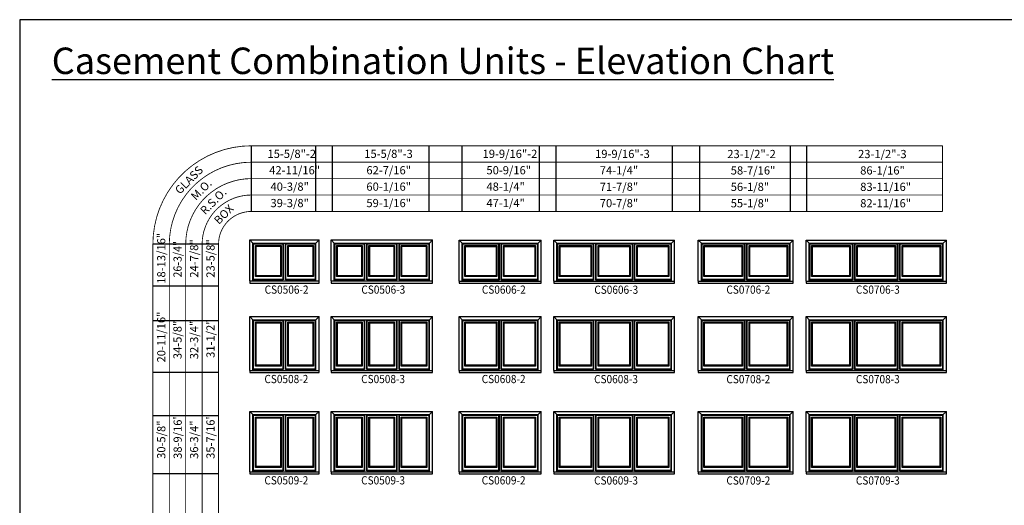
# Model space of a CAD drawing. Units: millimetres. Extents: x 43336 to 44536, y 41436 to 42686.
# Drawn here: x 43336 to 43936, y 42390 to 42686 of the extents above; entities that cross this region are included whole.
import ezdxf

# ---------------------------------------------------------------- set-up
doc = ezdxf.new("R2010")
doc.units = ezdxf.units.MM
for name, color, linetype in [('Brickmould', 7, 'Continuous'), ('Daylight Opening', 7, 'Continuous'), ('Glass', 7, 'Continuous'), ('Inside Of Frame', 7, 'Continuous')]:
    doc.layers.add(name, color=color, linetype=linetype)
doc.styles.add('ARIAL', font='an______.ttf')
doc.styles.get("Standard").update_dxf_attribs({"font": 'arial.ttf'})

msp = doc.modelspace()

# ---------------------------------------------------------------- linework, layer by layer
for p, q in [((43477.04, 42569.24), (43477.04, 42609.24)), ((43516.42, 42569.24), (43516.42, 42609.24)), ((43526.42, 42569.24), (43526.42, 42609.24)), ((43585.48, 42569.24), (43585.48, 42609.24)), ((43605.48, 42569.24), (43605.48, 42609.24)), ((43652.73, 42569.24), (43652.73, 42609.24)), ((43662.73, 42569.18), (43662.73, 42609.18)), ((43733.61, 42569.24), (43733.61, 42609.24)), ((43750.41, 42569.18), (43750.41, 42609.18)), ((43805.53, 42569.12), (43805.53, 42609.12)), ((43815.53, 42569.12), (43815.53, 42609.12)), ((43457.04, 42549.24), (43417.04, 42549.24)), ((43457.04, 42523.74), (43417.04, 42523.74)), ((43457.04, 42502.54), (43417.04, 42502.54)), ((43457.04, 42471.04), (43417.04, 42471.04)), ((43457.04, 42444.75), (43417.04, 42444.75)), ((43457.04, 42409.31), (43417.04, 42409.31))]:
    msp.add_line(p, q)
msp.add_lwpolyline([(43335.88, 41436.07), (44535.88, 41436.07), (44535.88, 42686.07), (43335.88, 42686.07)], close=True)
msp.add_lwpolyline([(43457.11, 42122.33, 0, 0, 0), (43417.04, 42122.33, 0.5, 0.5, 0), (43417.04, 42549.24, 0.5, 0.5, -0.414214), (43477.04, 42609.24, 0.5, 0.5, 0), (43898.22, 42609.24, 0.5, 0.5, 0)], format="xyseb")
at = {"const_width": 0.5}
msp.add_lwpolyline([(43898.22, 42569.24), (43898.22, 42609.24)], dxfattribs=at)
for points in [[(43427.04, 42122.33), (43427.04, 42549.24, -0.414214), (43477.04, 42599.24), (43898.22, 42599.24)], [(43437.04, 42122.33), (43437.04, 42549.24, -0.414214), (43477.04, 42589.24), (43898.22, 42589.24)], [(43447.04, 42122.33), (43447.04, 42549.24, -0.414214), (43477.04, 42579.24), (43898.22, 42579.24)], [(43457.04, 42122.33), (43457.04, 42549.24, -0.414214), (43477.04, 42569.24), (43898.22, 42569.24)]]:
    msp.add_lwpolyline(points, format="xyb", dxfattribs=at)
at = {"layer": 'Brickmould', "color": 0}
for p, q in [((43476.12, 42551.86), (43518.28, 42551.86)), ((43478, 42549.99), (43476.12, 42551.86)), ((43476.12, 42526.9), (43476.12, 42551.86)), ((43478, 42549.99), (43516.4, 42549.99)), ((43478, 42526.9), (43478, 42549.99)), ((43516.4, 42549.99), (43518.28, 42551.86)), ((43516.4, 42526.9), (43516.4, 42549.99)), ((43518.28, 42526.9), (43518.28, 42551.86)), ((43525.61, 42551.86), (43587.51, 42551.86)), ((43527.48, 42549.99), (43525.61, 42551.86)), ((43525.61, 42526.9), (43525.61, 42551.86)), ((43527.48, 42549.99), (43585.64, 42549.99)), ((43527.48, 42526.9), (43527.48, 42549.99)), ((43585.64, 42549.99), (43587.51, 42551.86)), ((43585.64, 42526.9), (43585.64, 42549.99)), ((43587.51, 42526.9), (43587.51, 42551.86)), ((43603.64, 42551.8), (43653.67, 42551.8)), ((43605.52, 42549.93), (43603.64, 42551.8)), ((43603.64, 42526.84), (43603.64, 42551.8)), ((43605.52, 42549.93), (43651.8, 42549.93)), ((43605.52, 42526.84), (43605.52, 42549.93)), ((43651.8, 42549.93), (43653.67, 42551.8)), ((43651.8, 42526.84), (43651.8, 42549.93)), ((43653.67, 42526.84), (43653.67, 42551.8)), ((43661.28, 42551.8), (43735, 42551.8)), ((43663.16, 42549.93), (43661.28, 42551.8)), ((43661.28, 42526.84), (43661.28, 42551.8)), ((43663.16, 42549.93), (43733.13, 42549.93)), ((43663.16, 42526.84), (43663.16, 42549.93)), ((43733.13, 42549.93), (43735, 42551.8)), ((43733.13, 42526.84), (43733.13, 42549.93)), ((43735, 42526.84), (43735, 42551.8)), ((43749.39, 42551.8), (43807.3, 42551.8)), ((43751.27, 42549.93), (43749.39, 42551.8)), ((43749.39, 42526.84), (43749.39, 42551.8)), ((43751.27, 42549.93), (43805.43, 42549.93)), ((43751.27, 42526.84), (43751.27, 42549.93)), ((43805.43, 42549.93), (43807.3, 42551.8)), ((43805.43, 42526.84), (43805.43, 42549.93)), ((43807.3, 42526.84), (43807.3, 42551.8)), ((43815.06, 42551.8), (43900.59, 42551.8)), ((43816.93, 42549.93), (43815.06, 42551.8)), ((43815.06, 42526.84), (43815.06, 42551.8)), ((43816.93, 42549.93), (43898.71, 42549.93)), ((43816.93, 42526.84), (43816.93, 42549.93)), ((43898.71, 42549.93), (43900.59, 42551.8)), ((43898.71, 42526.84), (43898.71, 42549.93)), ((43900.59, 42526.84), (43900.59, 42551.8)), ((43476.12, 42526.9), (43518.28, 42526.9)), ((43476.12, 42526.9), (43476.12, 42525.62)), ((43476.12, 42525.62), (43518.28, 42525.62)), ((43516.4, 42526.9), (43518.28, 42526.9)), ((43518.28, 42525.62), (43518.28, 42526.9)), ((43525.61, 42526.9), (43587.51, 42526.9)), ((43525.61, 42526.9), (43525.61, 42525.62)), ((43525.61, 42525.62), (43587.51, 42525.62)), ((43585.64, 42526.9), (43587.51, 42526.9)), ((43587.51, 42525.62), (43587.51, 42526.9)), ((43603.64, 42526.84), (43653.67, 42526.84)), ((43603.64, 42526.84), (43603.64, 42525.56)), ((43603.64, 42525.56), (43653.67, 42525.56)), ((43651.8, 42526.84), (43653.67, 42526.84)), ((43653.67, 42525.56), (43653.67, 42526.84)), ((43661.28, 42526.84), (43735, 42526.84)), ((43661.28, 42526.84), (43661.28, 42525.56)), ((43661.28, 42525.56), (43735, 42525.56)), ((43733.13, 42526.84), (43735, 42526.84)), ((43735, 42525.56), (43735, 42526.84)), ((43749.39, 42526.84), (43807.3, 42526.84)), ((43749.39, 42526.84), (43749.39, 42525.56)), ((43749.39, 42525.56), (43807.3, 42525.56)), ((43805.43, 42526.84), (43807.3, 42526.84)), ((43807.3, 42525.56), (43807.3, 42526.84)), ((43815.06, 42526.84), (43900.59, 42526.84)), ((43815.06, 42526.84), (43815.06, 42525.56)), ((43815.06, 42525.56), (43900.59, 42525.56)), ((43898.71, 42526.84), (43900.59, 42526.84)), ((43900.59, 42525.56), (43900.59, 42526.84)), ((43476.12, 42505.16), (43518.28, 42505.16)), ((43478, 42503.29), (43476.12, 42505.16)), ((43476.12, 42472.32), (43476.12, 42505.16)), ((43516.4, 42503.29), (43518.28, 42505.16)), ((43518.28, 42472.32), (43518.28, 42505.16)), ((43525.61, 42505.16), (43587.51, 42505.16)), ((43527.48, 42503.29), (43525.61, 42505.16)), ((43525.61, 42472.32), (43525.61, 42505.16)), ((43585.64, 42503.29), (43587.51, 42505.16)), ((43587.51, 42472.32), (43587.51, 42505.16)), ((43603.64, 42505.16), (43653.67, 42505.16)), ((43605.52, 42503.29), (43603.64, 42505.16)), ((43603.64, 42472.32), (43603.64, 42505.16)), ((43651.8, 42503.29), (43653.67, 42505.16)), ((43653.67, 42472.32), (43653.67, 42505.16)), ((43661.28, 42505.16), (43735, 42505.16)), ((43663.16, 42503.29), (43661.28, 42505.16)), ((43661.28, 42472.32), (43661.28, 42505.16)), ((43733.13, 42503.29), (43735, 42505.16)), ((43735, 42472.32), (43735, 42505.16)), ((43749.39, 42505.16), (43807.3, 42505.16)), ((43751.27, 42503.29), (43749.39, 42505.16)), ((43749.39, 42472.32), (43749.39, 42505.16)), ((43805.43, 42503.29), (43807.3, 42505.16)), ((43807.3, 42472.32), (43807.3, 42505.16)), ((43815.06, 42505.16), (43900.59, 42505.16)), ((43816.93, 42503.29), (43815.06, 42505.16)), ((43815.06, 42472.32), (43815.06, 42505.16)), ((43898.71, 42503.29), (43900.59, 42505.16)), ((43900.59, 42472.32), (43900.59, 42505.16)), ((43478, 42503.29), (43516.4, 42503.29)), ((43478, 42472.32), (43478, 42503.29)), ((43516.4, 42472.32), (43516.4, 42503.29)), ((43527.48, 42503.29), (43585.64, 42503.29)), ((43527.48, 42472.32), (43527.48, 42503.29)), ((43585.64, 42472.32), (43585.64, 42503.29)), ((43605.52, 42503.29), (43651.8, 42503.29)), ((43605.52, 42472.32), (43605.52, 42503.29)), ((43651.8, 42472.32), (43651.8, 42503.29)), ((43663.16, 42503.29), (43733.13, 42503.29)), ((43663.16, 42472.32), (43663.16, 42503.29)), ((43733.13, 42472.32), (43733.13, 42503.29)), ((43751.27, 42503.29), (43805.43, 42503.29)), ((43751.27, 42472.32), (43751.27, 42503.29)), ((43805.43, 42472.32), (43805.43, 42503.29)), ((43816.93, 42503.29), (43898.71, 42503.29)), ((43816.93, 42472.32), (43816.93, 42503.29)), ((43898.71, 42472.32), (43898.71, 42503.29)), ((43476.12, 42472.32), (43518.28, 42472.32)), ((43476.12, 42472.32), (43476.12, 42471.04)), ((43476.12, 42471.04), (43518.28, 42471.04)), ((43516.4, 42472.32), (43518.28, 42472.32)), ((43518.28, 42471.04), (43518.28, 42472.32)), ((43525.61, 42472.32), (43587.51, 42472.32)), ((43525.61, 42472.32), (43525.61, 42471.04)), ((43525.61, 42471.04), (43587.51, 42471.04)), ((43585.64, 42472.32), (43587.51, 42472.32)), ((43587.51, 42471.04), (43587.51, 42472.32)), ((43603.64, 42472.32), (43653.67, 42472.32)), ((43603.64, 42472.32), (43603.64, 42471.04)), ((43603.64, 42471.04), (43653.67, 42471.04)), ((43651.8, 42472.32), (43653.67, 42472.32)), ((43653.67, 42471.04), (43653.67, 42472.32)), ((43661.28, 42472.32), (43735, 42472.32)), ((43661.28, 42472.32), (43661.28, 42471.04)), ((43661.28, 42471.04), (43735, 42471.04)), ((43733.13, 42472.32), (43735, 42472.32)), ((43735, 42471.04), (43735, 42472.32)), ((43749.39, 42472.32), (43807.3, 42472.32)), ((43749.39, 42472.32), (43749.39, 42471.04)), ((43749.39, 42471.04), (43807.3, 42471.04)), ((43805.43, 42472.32), (43807.3, 42472.32)), ((43807.3, 42471.04), (43807.3, 42472.32)), ((43815.06, 42472.32), (43900.59, 42472.32)), ((43815.06, 42472.32), (43815.06, 42471.04)), ((43815.06, 42471.04), (43900.59, 42471.04)), ((43898.71, 42472.32), (43900.59, 42472.32)), ((43900.59, 42471.04), (43900.59, 42472.32)), ((43476.12, 42447.37), (43518.28, 42447.37)), ((43478, 42445.49), (43476.12, 42447.37)), ((43476.12, 42410.59), (43476.12, 42447.37)), ((43478, 42445.49), (43516.4, 42445.49)), ((43478, 42410.59), (43478, 42445.49)), ((43516.4, 42445.49), (43518.28, 42447.37)), ((43516.4, 42410.59), (43516.4, 42445.49)), ((43518.28, 42410.59), (43518.28, 42447.37)), ((43525.61, 42447.37), (43587.51, 42447.37)), ((43527.48, 42445.49), (43525.61, 42447.37)), ((43525.61, 42410.59), (43525.61, 42447.37)), ((43527.48, 42445.49), (43585.64, 42445.49)), ((43527.48, 42410.59), (43527.48, 42445.49)), ((43585.64, 42445.49), (43587.51, 42447.37)), ((43585.64, 42410.59), (43585.64, 42445.49)), ((43587.51, 42410.59), (43587.51, 42447.37)), ((43603.64, 42447.37), (43653.67, 42447.37)), ((43605.52, 42445.49), (43603.64, 42447.37)), ((43603.64, 42410.59), (43603.64, 42447.37)), ((43605.52, 42445.49), (43651.8, 42445.49)), ((43605.52, 42410.59), (43605.52, 42445.49)), ((43651.8, 42445.49), (43653.67, 42447.37)), ((43651.8, 42410.59), (43651.8, 42445.49)), ((43653.67, 42410.59), (43653.67, 42447.37)), ((43661.28, 42447.37), (43735, 42447.37)), ((43663.16, 42445.49), (43661.28, 42447.37)), ((43661.28, 42410.59), (43661.28, 42447.37)), ((43663.16, 42445.49), (43733.13, 42445.49)), ((43663.16, 42410.59), (43663.16, 42445.49)), ((43733.13, 42445.49), (43735, 42447.37)), ((43733.13, 42410.59), (43733.13, 42445.49)), ((43735, 42410.59), (43735, 42447.37)), ((43749.39, 42447.37), (43807.3, 42447.37)), ((43751.27, 42445.49), (43749.39, 42447.37)), ((43749.39, 42410.59), (43749.39, 42447.37)), ((43751.27, 42445.49), (43805.43, 42445.49)), ((43751.27, 42410.59), (43751.27, 42445.49)), ((43805.43, 42445.49), (43807.3, 42447.37)), ((43805.43, 42410.59), (43805.43, 42445.49)), ((43807.3, 42410.59), (43807.3, 42447.37)), ((43815.06, 42447.37), (43900.59, 42447.37)), ((43816.93, 42445.49), (43815.06, 42447.37)), ((43815.06, 42410.59), (43815.06, 42447.37)), ((43816.93, 42445.49), (43898.71, 42445.49)), ((43816.93, 42410.59), (43816.93, 42445.49)), ((43898.71, 42445.49), (43900.59, 42447.37)), ((43898.71, 42410.59), (43898.71, 42445.49)), ((43900.59, 42410.59), (43900.59, 42447.37)), ((43476.12, 42410.59), (43518.28, 42410.59)), ((43476.12, 42410.59), (43476.12, 42409.31)), ((43476.12, 42409.31), (43518.28, 42409.31)), ((43516.4, 42410.59), (43518.28, 42410.59)), ((43518.28, 42409.31), (43518.28, 42410.59)), ((43525.61, 42410.59), (43587.51, 42410.59)), ((43525.61, 42410.59), (43525.61, 42409.31)), ((43525.61, 42409.31), (43587.51, 42409.31)), ((43585.64, 42410.59), (43587.51, 42410.59)), ((43587.51, 42409.31), (43587.51, 42410.59)), ((43603.64, 42410.59), (43653.67, 42410.59)), ((43603.64, 42410.59), (43603.64, 42409.31)), ((43603.64, 42409.31), (43653.67, 42409.31)), ((43651.8, 42410.59), (43653.67, 42410.59)), ((43653.67, 42409.31), (43653.67, 42410.59)), ((43661.28, 42410.59), (43735, 42410.59)), ((43661.28, 42410.59), (43661.28, 42409.31)), ((43661.28, 42409.31), (43735, 42409.31)), ((43733.13, 42410.59), (43735, 42410.59)), ((43735, 42409.31), (43735, 42410.59)), ((43749.39, 42410.59), (43807.3, 42410.59)), ((43749.39, 42410.59), (43749.39, 42409.31)), ((43749.39, 42409.31), (43807.3, 42409.31)), ((43805.43, 42410.59), (43807.3, 42410.59)), ((43807.3, 42409.31), (43807.3, 42410.59)), ((43815.06, 42410.59), (43900.59, 42410.59)), ((43815.06, 42410.59), (43815.06, 42409.31)), ((43815.06, 42409.31), (43900.59, 42409.31)), ((43898.71, 42410.59), (43900.59, 42410.59)), ((43900.59, 42409.31), (43900.59, 42410.59))]:
    msp.add_line(p, q, dxfattribs=at)
at = {"layer": 'Daylight Opening', "color": 0}
for p, q in [((43479.98, 42530.07), (43479.98, 42548)), ((43479.98, 42548), (43494.73, 42548)), ((43494.73, 42548), (43494.73, 42530.07)), ((43499.67, 42530.07), (43499.67, 42548)), ((43499.67, 42548), (43514.42, 42548)), ((43514.42, 42548), (43514.42, 42530.07)), ((43529.47, 42530.07), (43529.47, 42548)), ((43529.47, 42548), (43544.22, 42548)), ((43544.22, 42548), (43544.22, 42530.07)), ((43549.15, 42530.07), (43549.15, 42548)), ((43549.15, 42548), (43563.9, 42548)), ((43563.9, 42548), (43563.9, 42530.07)), ((43568.84, 42530.07), (43568.84, 42548)), ((43568.84, 42548), (43583.59, 42548)), ((43583.59, 42548), (43583.59, 42530.07)), ((43607.5, 42530), (43607.5, 42547.94)), ((43607.5, 42547.94), (43626.19, 42547.94)), ((43626.19, 42547.94), (43626.19, 42530)), ((43631.13, 42530), (43631.13, 42547.94)), ((43631.13, 42547.94), (43649.81, 42547.94)), ((43649.81, 42547.94), (43649.81, 42530)), ((43665.14, 42530), (43665.14, 42547.94)), ((43665.14, 42547.94), (43683.83, 42547.94)), ((43683.83, 42547.94), (43683.83, 42530)), ((43688.77, 42530), (43688.77, 42547.94)), ((43688.77, 42547.94), (43707.46, 42547.94)), ((43707.46, 42547.94), (43707.46, 42530)), ((43712.39, 42530), (43712.39, 42547.94)), ((43712.39, 42547.94), (43731.08, 42547.94)), ((43731.08, 42547.94), (43731.08, 42530)), ((43753.25, 42530), (43753.25, 42547.94)), ((43753.25, 42547.94), (43775.88, 42547.94)), ((43775.88, 42547.94), (43775.88, 42530)), ((43780.82, 42530), (43780.82, 42547.94)), ((43780.82, 42547.94), (43803.44, 42547.94)), ((43803.44, 42547.94), (43803.44, 42530)), ((43818.92, 42530), (43818.92, 42547.94)), ((43818.92, 42547.94), (43841.54, 42547.94)), ((43841.54, 42547.94), (43841.54, 42530)), ((43846.48, 42530), (43846.48, 42547.94)), ((43846.48, 42547.94), (43869.11, 42547.94)), ((43869.11, 42547.94), (43869.11, 42530)), ((43874.04, 42530), (43874.04, 42547.94)), ((43874.04, 42547.94), (43896.67, 42547.94)), ((43896.67, 42547.94), (43896.67, 42530)), ((43494.73, 42530.07), (43479.98, 42530.07)), ((43514.42, 42530.07), (43499.67, 42530.07)), ((43544.22, 42530.07), (43529.47, 42530.07)), ((43563.9, 42530.07), (43549.15, 42530.07)), ((43583.59, 42530.07), (43568.84, 42530.07)), ((43626.19, 42530), (43607.5, 42530)), ((43649.81, 42530), (43631.13, 42530)), ((43683.83, 42530), (43665.14, 42530)), ((43707.46, 42530), (43688.77, 42530)), ((43731.08, 42530), (43712.39, 42530)), ((43775.88, 42530), (43753.25, 42530)), ((43803.44, 42530), (43780.82, 42530)), ((43841.54, 42530), (43818.92, 42530)), ((43869.11, 42530), (43846.48, 42530)), ((43896.67, 42530), (43874.04, 42530)), ((43479.98, 42475.49), (43479.98, 42501.3)), ((43479.98, 42501.3), (43494.73, 42501.3)), ((43494.73, 42501.3), (43494.73, 42475.49)), ((43499.67, 42475.49), (43499.67, 42501.3)), ((43499.67, 42501.3), (43514.42, 42501.3)), ((43514.42, 42501.3), (43514.42, 42475.49)), ((43529.47, 42475.49), (43529.47, 42501.3)), ((43529.47, 42501.3), (43544.22, 42501.3)), ((43544.22, 42501.3), (43544.22, 42475.49)), ((43549.15, 42475.49), (43549.15, 42501.3)), ((43549.15, 42501.3), (43563.9, 42501.3)), ((43563.9, 42501.3), (43563.9, 42475.49)), ((43568.84, 42475.49), (43568.84, 42501.3)), ((43568.84, 42501.3), (43583.59, 42501.3)), ((43583.59, 42501.3), (43583.59, 42475.49)), ((43607.5, 42475.49), (43607.5, 42501.3)), ((43607.5, 42501.3), (43626.19, 42501.3)), ((43626.19, 42501.3), (43626.19, 42475.49)), ((43631.13, 42475.49), (43631.13, 42501.3)), ((43631.13, 42501.3), (43649.81, 42501.3)), ((43649.81, 42501.3), (43649.81, 42475.49)), ((43665.14, 42475.49), (43665.14, 42501.3)), ((43665.14, 42501.3), (43683.83, 42501.3)), ((43683.83, 42501.3), (43683.83, 42475.49)), ((43688.77, 42475.49), (43688.77, 42501.3)), ((43688.77, 42501.3), (43707.46, 42501.3)), ((43707.46, 42501.3), (43707.46, 42475.49)), ((43712.39, 42475.49), (43712.39, 42501.3)), ((43712.39, 42501.3), (43731.08, 42501.3)), ((43731.08, 42501.3), (43731.08, 42475.49)), ((43753.25, 42475.49), (43753.25, 42501.3)), ((43753.25, 42501.3), (43775.88, 42501.3)), ((43775.88, 42501.3), (43775.88, 42475.49)), ((43780.82, 42475.49), (43780.82, 42501.3)), ((43780.82, 42501.3), (43803.44, 42501.3)), ((43803.44, 42501.3), (43803.44, 42475.49)), ((43818.92, 42475.49), (43818.92, 42501.3)), ((43818.92, 42501.3), (43841.54, 42501.3)), ((43841.54, 42501.3), (43841.54, 42475.49)), ((43846.48, 42475.49), (43846.48, 42501.3)), ((43846.48, 42501.3), (43869.11, 42501.3)), ((43869.11, 42501.3), (43869.11, 42475.49)), ((43874.04, 42475.49), (43874.04, 42501.3)), ((43874.04, 42501.3), (43896.67, 42501.3)), ((43896.67, 42501.3), (43896.67, 42475.49)), ((43494.73, 42475.49), (43479.98, 42475.49)), ((43514.42, 42475.49), (43499.67, 42475.49)), ((43544.22, 42475.49), (43529.47, 42475.49)), ((43563.9, 42475.49), (43549.15, 42475.49)), ((43583.59, 42475.49), (43568.84, 42475.49)), ((43626.19, 42475.49), (43607.5, 42475.49)), ((43649.81, 42475.49), (43631.13, 42475.49)), ((43683.83, 42475.49), (43665.14, 42475.49)), ((43707.46, 42475.49), (43688.77, 42475.49)), ((43731.08, 42475.49), (43712.39, 42475.49)), ((43775.88, 42475.49), (43753.25, 42475.49)), ((43803.44, 42475.49), (43780.82, 42475.49)), ((43841.54, 42475.49), (43818.92, 42475.49)), ((43869.11, 42475.49), (43846.48, 42475.49)), ((43896.67, 42475.49), (43874.04, 42475.49)), ((43479.98, 42413.76), (43479.98, 42443.51)), ((43479.98, 42443.51), (43494.73, 42443.51)), ((43494.73, 42443.51), (43494.73, 42413.76)), ((43499.67, 42413.76), (43499.67, 42443.51)), ((43499.67, 42443.51), (43514.42, 42443.51)), ((43514.42, 42443.51), (43514.42, 42413.76)), ((43529.47, 42413.76), (43529.47, 42443.51)), ((43529.47, 42443.51), (43544.22, 42443.51)), ((43544.22, 42443.51), (43544.22, 42413.76)), ((43549.15, 42413.76), (43549.15, 42443.51)), ((43549.15, 42443.51), (43563.9, 42443.51)), ((43563.9, 42443.51), (43563.9, 42413.76)), ((43568.84, 42413.76), (43568.84, 42443.51)), ((43568.84, 42443.51), (43583.59, 42443.51)), ((43583.59, 42443.51), (43583.59, 42413.76)), ((43607.5, 42413.76), (43607.5, 42443.51)), ((43607.5, 42443.51), (43626.19, 42443.51)), ((43626.19, 42443.51), (43626.19, 42413.76)), ((43631.13, 42413.76), (43631.13, 42443.51)), ((43631.13, 42443.51), (43649.81, 42443.51)), ((43649.81, 42443.51), (43649.81, 42413.76)), ((43665.14, 42413.76), (43665.14, 42443.51)), ((43665.14, 42443.51), (43683.83, 42443.51)), ((43683.83, 42443.51), (43683.83, 42413.76)), ((43688.77, 42413.76), (43688.77, 42443.51)), ((43688.77, 42443.51), (43707.46, 42443.51)), ((43707.46, 42443.51), (43707.46, 42413.76)), ((43712.39, 42413.76), (43712.39, 42443.51)), ((43712.39, 42443.51), (43731.08, 42443.51)), ((43731.08, 42443.51), (43731.08, 42413.76)), ((43753.25, 42413.76), (43753.25, 42443.51)), ((43753.25, 42443.51), (43775.88, 42443.51)), ((43775.88, 42443.51), (43775.88, 42413.76)), ((43780.82, 42413.76), (43780.82, 42443.51)), ((43780.82, 42443.51), (43803.44, 42443.51)), ((43803.44, 42443.51), (43803.44, 42413.76)), ((43818.92, 42413.76), (43818.92, 42443.51)), ((43818.92, 42443.51), (43841.54, 42443.51)), ((43841.54, 42443.51), (43841.54, 42413.76)), ((43846.48, 42413.76), (43846.48, 42443.51)), ((43846.48, 42443.51), (43869.11, 42443.51)), ((43869.11, 42443.51), (43869.11, 42413.76)), ((43874.04, 42413.76), (43874.04, 42443.51)), ((43874.04, 42443.51), (43896.67, 42443.51)), ((43896.67, 42443.51), (43896.67, 42413.76)), ((43494.73, 42413.76), (43479.98, 42413.76)), ((43514.42, 42413.76), (43499.67, 42413.76)), ((43544.22, 42413.76), (43529.47, 42413.76)), ((43563.9, 42413.76), (43549.15, 42413.76)), ((43583.59, 42413.76), (43568.84, 42413.76)), ((43626.19, 42413.76), (43607.5, 42413.76)), ((43649.81, 42413.76), (43631.13, 42413.76)), ((43683.83, 42413.76), (43665.14, 42413.76)), ((43707.46, 42413.76), (43688.77, 42413.76)), ((43731.08, 42413.76), (43712.39, 42413.76)), ((43775.88, 42413.76), (43753.25, 42413.76)), ((43803.44, 42413.76), (43780.82, 42413.76)), ((43841.54, 42413.76), (43818.92, 42413.76)), ((43869.11, 42413.76), (43846.48, 42413.76)), ((43896.67, 42413.76), (43874.04, 42413.76))]:
    msp.add_line(p, q, dxfattribs=at)
at = {"layer": 'Glass', "color": 0}
for p, q in [((43479.53, 42529.61), (43479.53, 42548.46)), ((43479.53, 42548.46), (43495.19, 42548.46)), ((43495.19, 42548.46), (43495.19, 42529.61)), ((43499.22, 42529.61), (43499.22, 42548.46)), ((43499.22, 42548.46), (43514.87, 42548.46)), ((43514.87, 42548.46), (43514.87, 42529.61)), ((43529.01, 42529.61), (43529.01, 42548.46)), ((43529.01, 42548.46), (43544.67, 42548.46)), ((43544.67, 42548.46), (43544.67, 42529.61)), ((43548.7, 42529.61), (43548.7, 42548.46)), ((43548.7, 42548.46), (43564.36, 42548.46)), ((43564.36, 42548.46), (43564.36, 42529.61)), ((43568.39, 42529.61), (43568.39, 42548.46)), ((43568.39, 42548.46), (43584.04, 42548.46)), ((43584.04, 42548.46), (43584.04, 42529.61)), ((43607.05, 42529.55), (43607.05, 42548.4)), ((43607.05, 42548.4), (43626.64, 42548.4)), ((43626.64, 42548.4), (43626.64, 42529.55)), ((43630.67, 42529.55), (43630.67, 42548.4)), ((43630.67, 42548.4), (43650.27, 42548.4)), ((43650.27, 42548.4), (43650.27, 42529.55)), ((43664.69, 42529.55), (43664.69, 42548.4)), ((43664.69, 42548.4), (43684.29, 42548.4)), ((43684.29, 42548.4), (43684.29, 42529.55)), ((43688.32, 42529.55), (43688.32, 42548.4)), ((43688.32, 42548.4), (43707.91, 42548.4)), ((43707.91, 42548.4), (43707.91, 42529.55)), ((43711.94, 42529.55), (43711.94, 42548.4)), ((43711.94, 42548.4), (43731.54, 42548.4)), ((43731.54, 42548.4), (43731.54, 42529.55)), ((43752.8, 42529.55), (43752.8, 42548.4)), ((43752.8, 42548.4), (43776.33, 42548.4)), ((43776.33, 42548.4), (43776.33, 42529.55)), ((43780.36, 42529.55), (43780.36, 42548.4)), ((43780.36, 42548.4), (43803.89, 42548.4)), ((43803.89, 42548.4), (43803.89, 42529.55)), ((43818.46, 42529.55), (43818.46, 42548.4)), ((43818.46, 42548.4), (43842, 42548.4)), ((43842, 42548.4), (43842, 42529.55)), ((43846.03, 42529.55), (43846.03, 42548.4)), ((43846.03, 42548.4), (43869.56, 42548.4)), ((43869.56, 42548.4), (43869.56, 42529.55)), ((43873.59, 42529.55), (43873.59, 42548.4)), ((43873.59, 42548.4), (43897.12, 42548.4)), ((43897.12, 42548.4), (43897.12, 42529.55)), ((43495.19, 42529.61), (43479.53, 42529.61)), ((43514.87, 42529.61), (43499.22, 42529.61)), ((43544.67, 42529.61), (43529.01, 42529.61)), ((43564.36, 42529.61), (43548.7, 42529.61)), ((43584.04, 42529.61), (43568.39, 42529.61)), ((43626.64, 42529.55), (43607.05, 42529.55)), ((43650.27, 42529.55), (43630.67, 42529.55)), ((43684.29, 42529.55), (43664.69, 42529.55)), ((43707.91, 42529.55), (43688.32, 42529.55)), ((43731.54, 42529.55), (43711.94, 42529.55)), ((43776.33, 42529.55), (43752.8, 42529.55)), ((43803.89, 42529.55), (43780.36, 42529.55)), ((43842, 42529.55), (43818.46, 42529.55)), ((43869.56, 42529.55), (43846.03, 42529.55)), ((43897.12, 42529.55), (43873.59, 42529.55)), ((43479.53, 42475.04), (43479.53, 42501.76)), ((43479.53, 42501.76), (43495.19, 42501.76)), ((43495.19, 42501.76), (43495.19, 42475.04)), ((43499.22, 42475.04), (43499.22, 42501.76)), ((43499.22, 42501.76), (43514.87, 42501.76)), ((43514.87, 42501.76), (43514.87, 42475.04)), ((43529.01, 42475.04), (43529.01, 42501.76)), ((43529.01, 42501.76), (43544.67, 42501.76)), ((43544.67, 42501.76), (43544.67, 42475.04)), ((43548.7, 42475.04), (43548.7, 42501.76)), ((43548.7, 42501.76), (43564.36, 42501.76)), ((43564.36, 42501.76), (43564.36, 42475.04)), ((43568.39, 42475.04), (43568.39, 42501.76)), ((43568.39, 42501.76), (43584.04, 42501.76)), ((43584.04, 42501.76), (43584.04, 42475.04)), ((43607.05, 42475.04), (43607.05, 42501.76)), ((43607.05, 42501.76), (43626.64, 42501.76)), ((43626.64, 42501.76), (43626.64, 42475.04)), ((43630.67, 42475.04), (43630.67, 42501.76)), ((43630.67, 42501.76), (43650.27, 42501.76)), ((43650.27, 42501.76), (43650.27, 42475.04)), ((43664.69, 42475.04), (43664.69, 42501.76)), ((43664.69, 42501.76), (43684.29, 42501.76)), ((43684.29, 42501.76), (43684.29, 42475.04)), ((43688.32, 42475.04), (43688.32, 42501.76)), ((43688.32, 42501.76), (43707.91, 42501.76)), ((43707.91, 42501.76), (43707.91, 42475.04)), ((43711.94, 42475.04), (43711.94, 42501.76)), ((43711.94, 42501.76), (43731.54, 42501.76)), ((43731.54, 42501.76), (43731.54, 42475.04)), ((43752.8, 42475.04), (43752.8, 42501.76)), ((43752.8, 42501.76), (43776.33, 42501.76)), ((43776.33, 42501.76), (43776.33, 42475.04)), ((43780.36, 42475.04), (43780.36, 42501.76)), ((43780.36, 42501.76), (43803.89, 42501.76)), ((43803.89, 42501.76), (43803.89, 42475.04)), ((43818.46, 42475.04), (43818.46, 42501.76)), ((43818.46, 42501.76), (43842, 42501.76)), ((43842, 42501.76), (43842, 42475.04)), ((43846.03, 42475.04), (43846.03, 42501.76)), ((43846.03, 42501.76), (43869.56, 42501.76)), ((43869.56, 42501.76), (43869.56, 42475.04)), ((43873.59, 42475.04), (43873.59, 42501.76)), ((43873.59, 42501.76), (43897.12, 42501.76)), ((43897.12, 42501.76), (43897.12, 42475.04)), ((43495.19, 42475.04), (43479.53, 42475.04)), ((43514.87, 42475.04), (43499.22, 42475.04)), ((43544.67, 42475.04), (43529.01, 42475.04)), ((43564.36, 42475.04), (43548.7, 42475.04)), ((43584.04, 42475.04), (43568.39, 42475.04)), ((43626.64, 42475.04), (43607.05, 42475.04)), ((43650.27, 42475.04), (43630.67, 42475.04)), ((43684.29, 42475.04), (43664.69, 42475.04)), ((43707.91, 42475.04), (43688.32, 42475.04)), ((43731.54, 42475.04), (43711.94, 42475.04)), ((43776.33, 42475.04), (43752.8, 42475.04)), ((43803.89, 42475.04), (43780.36, 42475.04)), ((43842, 42475.04), (43818.46, 42475.04)), ((43869.56, 42475.04), (43846.03, 42475.04)), ((43897.12, 42475.04), (43873.59, 42475.04)), ((43479.53, 42413.31), (43479.53, 42443.96)), ((43479.53, 42443.96), (43495.19, 42443.96)), ((43495.19, 42443.96), (43495.19, 42413.31)), ((43499.22, 42413.31), (43499.22, 42443.96)), ((43499.22, 42443.96), (43514.87, 42443.96)), ((43514.87, 42443.96), (43514.87, 42413.31)), ((43529.01, 42413.31), (43529.01, 42443.96)), ((43529.01, 42443.96), (43544.67, 42443.96)), ((43544.67, 42443.96), (43544.67, 42413.31)), ((43548.7, 42413.31), (43548.7, 42443.96)), ((43548.7, 42443.96), (43564.36, 42443.96)), ((43564.36, 42443.96), (43564.36, 42413.31)), ((43568.39, 42413.31), (43568.39, 42443.96)), ((43568.39, 42443.96), (43584.04, 42443.96)), ((43584.04, 42443.96), (43584.04, 42413.31)), ((43607.05, 42413.31), (43607.05, 42443.96)), ((43607.05, 42443.96), (43626.64, 42443.96)), ((43626.64, 42443.96), (43626.64, 42413.31)), ((43630.67, 42413.31), (43630.67, 42443.96)), ((43630.67, 42443.96), (43650.27, 42443.96)), ((43650.27, 42443.96), (43650.27, 42413.31)), ((43664.69, 42413.31), (43664.69, 42443.96)), ((43664.69, 42443.96), (43684.29, 42443.96)), ((43684.29, 42443.96), (43684.29, 42413.31)), ((43688.32, 42413.31), (43688.32, 42443.96)), ((43688.32, 42443.96), (43707.91, 42443.96)), ((43707.91, 42443.96), (43707.91, 42413.31)), ((43711.94, 42413.31), (43711.94, 42443.96)), ((43711.94, 42443.96), (43731.54, 42443.96)), ((43731.54, 42443.96), (43731.54, 42413.31)), ((43752.8, 42413.31), (43752.8, 42443.96)), ((43752.8, 42443.96), (43776.33, 42443.96)), ((43776.33, 42443.96), (43776.33, 42413.31)), ((43780.36, 42413.31), (43780.36, 42443.96)), ((43780.36, 42443.96), (43803.89, 42443.96)), ((43803.89, 42443.96), (43803.89, 42413.31)), ((43818.46, 42413.31), (43818.46, 42443.96)), ((43818.46, 42443.96), (43842, 42443.96)), ((43842, 42443.96), (43842, 42413.31)), ((43846.03, 42413.31), (43846.03, 42443.96)), ((43846.03, 42443.96), (43869.56, 42443.96)), ((43869.56, 42443.96), (43869.56, 42413.31)), ((43873.59, 42413.31), (43873.59, 42443.96)), ((43873.59, 42443.96), (43897.12, 42443.96)), ((43897.12, 42443.96), (43897.12, 42413.31)), ((43495.19, 42413.31), (43479.53, 42413.31)), ((43514.87, 42413.31), (43499.22, 42413.31)), ((43544.67, 42413.31), (43529.01, 42413.31)), ((43564.36, 42413.31), (43548.7, 42413.31)), ((43584.04, 42413.31), (43568.39, 42413.31)), ((43626.64, 42413.31), (43607.05, 42413.31)), ((43650.27, 42413.31), (43630.67, 42413.31)), ((43684.29, 42413.31), (43664.69, 42413.31)), ((43707.91, 42413.31), (43688.32, 42413.31)), ((43731.54, 42413.31), (43711.94, 42413.31)), ((43776.33, 42413.31), (43752.8, 42413.31)), ((43803.89, 42413.31), (43780.36, 42413.31)), ((43842, 42413.31), (43818.46, 42413.31)), ((43869.56, 42413.31), (43846.03, 42413.31)), ((43897.12, 42413.31), (43873.59, 42413.31))]:
    msp.add_line(p, q, dxfattribs=at)
at = {"layer": 'Inside Of Frame', "color": 0}
for p, q in [((43478.18, 42527.52), (43478.18, 42549.8)), ((43478.18, 42549.8), (43496.53, 42549.8)), ((43478.42, 42527.75), (43478.42, 42549.57)), ((43478.42, 42549.57), (43496.29, 42549.57)), ((43496.29, 42549.57), (43496.29, 42527.75)), ((43496.53, 42549.8), (43496.53, 42527.52)), ((43497.87, 42527.52), (43497.87, 42549.8)), ((43497.87, 42549.8), (43516.22, 42549.8)), ((43498.11, 42527.75), (43498.11, 42549.57)), ((43498.11, 42549.57), (43515.98, 42549.57)), ((43515.98, 42549.57), (43515.98, 42527.75)), ((43516.22, 42549.8), (43516.22, 42527.52)), ((43527.67, 42527.52), (43527.67, 42549.8)), ((43527.67, 42549.8), (43546.01, 42549.8)), ((43527.9, 42527.75), (43527.9, 42549.57)), ((43527.9, 42549.57), (43545.78, 42549.57)), ((43545.78, 42549.57), (43545.78, 42527.75)), ((43546.01, 42549.8), (43546.01, 42527.52)), ((43547.36, 42527.52), (43547.36, 42549.8)), ((43547.36, 42549.8), (43565.7, 42549.8)), ((43547.59, 42527.75), (43547.59, 42549.57)), ((43547.59, 42549.57), (43565.47, 42549.57)), ((43565.47, 42549.57), (43565.47, 42527.75)), ((43565.7, 42549.8), (43565.7, 42527.52)), ((43567.04, 42527.52), (43567.04, 42549.8)), ((43567.04, 42549.8), (43585.39, 42549.8)), ((43567.28, 42527.75), (43567.28, 42549.57)), ((43567.28, 42549.57), (43585.15, 42549.57)), ((43585.15, 42549.57), (43585.15, 42527.75)), ((43585.39, 42549.8), (43585.39, 42527.52)), ((43605.7, 42527.46), (43605.7, 42549.74)), ((43605.7, 42549.74), (43627.99, 42549.74)), ((43605.94, 42527.69), (43605.94, 42549.5)), ((43605.94, 42549.5), (43627.75, 42549.5)), ((43627.75, 42549.5), (43627.75, 42527.69)), ((43627.99, 42549.74), (43627.99, 42527.46)), ((43629.33, 42527.46), (43629.33, 42549.74)), ((43629.33, 42549.74), (43651.61, 42549.74)), ((43629.56, 42527.69), (43629.56, 42549.5)), ((43629.56, 42549.5), (43651.38, 42549.5)), ((43651.38, 42549.5), (43651.38, 42527.69)), ((43651.61, 42549.74), (43651.61, 42527.46)), ((43663.35, 42527.46), (43663.35, 42549.74)), ((43663.35, 42549.74), (43685.63, 42549.74)), ((43663.58, 42527.69), (43663.58, 42549.5)), ((43663.58, 42549.5), (43685.39, 42549.5)), ((43685.39, 42549.5), (43685.39, 42527.69)), ((43685.63, 42549.74), (43685.63, 42527.46)), ((43686.97, 42527.46), (43686.97, 42549.74)), ((43686.97, 42549.74), (43709.25, 42549.74)), ((43687.21, 42527.69), (43687.21, 42549.5)), ((43687.21, 42549.5), (43709.02, 42549.5)), ((43709.02, 42549.5), (43709.02, 42527.69)), ((43709.25, 42549.74), (43709.25, 42527.46)), ((43710.6, 42527.46), (43710.6, 42549.74)), ((43710.6, 42549.74), (43732.88, 42549.74)), ((43710.83, 42527.69), (43710.83, 42549.5)), ((43710.83, 42549.5), (43732.64, 42549.5)), ((43732.64, 42549.5), (43732.64, 42527.69)), ((43732.88, 42549.74), (43732.88, 42527.46)), ((43751.46, 42527.46), (43751.46, 42549.74)), ((43751.46, 42549.74), (43777.68, 42549.74)), ((43751.69, 42527.69), (43751.69, 42549.5)), ((43751.69, 42549.5), (43777.44, 42549.5)), ((43777.44, 42549.5), (43777.44, 42527.69)), ((43777.68, 42549.74), (43777.68, 42527.46)), ((43779.02, 42527.46), (43779.02, 42549.74)), ((43779.02, 42549.74), (43805.24, 42549.74)), ((43779.25, 42527.69), (43779.25, 42549.5)), ((43779.25, 42549.5), (43805, 42549.5)), ((43805, 42549.5), (43805, 42527.69)), ((43805.24, 42549.74), (43805.24, 42527.46)), ((43817.12, 42527.46), (43817.12, 42549.74)), ((43817.12, 42549.74), (43843.34, 42549.74)), ((43817.35, 42527.69), (43817.35, 42549.5)), ((43817.35, 42549.5), (43843.11, 42549.5)), ((43843.11, 42549.5), (43843.11, 42527.69)), ((43843.34, 42549.74), (43843.34, 42527.46)), ((43844.68, 42527.46), (43844.68, 42549.74)), ((43844.68, 42549.74), (43870.9, 42549.74)), ((43844.92, 42527.69), (43844.92, 42549.5)), ((43844.92, 42549.5), (43870.67, 42549.5)), ((43870.67, 42549.5), (43870.67, 42527.69)), ((43870.9, 42549.74), (43870.9, 42527.46)), ((43872.24, 42527.46), (43872.24, 42549.74)), ((43872.24, 42549.74), (43898.47, 42549.74)), ((43872.48, 42527.69), (43872.48, 42549.5)), ((43872.48, 42549.5), (43898.23, 42549.5)), ((43898.23, 42549.5), (43898.23, 42527.69)), ((43898.47, 42549.74), (43898.47, 42527.46)), ((43496.53, 42527.52), (43478.18, 42527.52)), ((43496.29, 42527.75), (43478.42, 42527.75)), ((43516.22, 42527.52), (43497.87, 42527.52)), ((43515.98, 42527.75), (43498.11, 42527.75)), ((43546.01, 42527.52), (43527.67, 42527.52)), ((43545.78, 42527.75), (43527.9, 42527.75)), ((43565.7, 42527.52), (43547.36, 42527.52)), ((43565.47, 42527.75), (43547.59, 42527.75)), ((43585.39, 42527.52), (43567.04, 42527.52)), ((43585.15, 42527.75), (43567.28, 42527.75)), ((43627.99, 42527.46), (43605.7, 42527.46)), ((43627.75, 42527.69), (43605.94, 42527.69)), ((43651.61, 42527.46), (43629.33, 42527.46)), ((43651.38, 42527.69), (43629.56, 42527.69)), ((43685.63, 42527.46), (43663.35, 42527.46)), ((43685.39, 42527.69), (43663.58, 42527.69)), ((43709.25, 42527.46), (43686.97, 42527.46)), ((43709.02, 42527.69), (43687.21, 42527.69)), ((43732.88, 42527.46), (43710.6, 42527.46)), ((43732.64, 42527.69), (43710.83, 42527.69)), ((43777.68, 42527.46), (43751.46, 42527.46)), ((43777.44, 42527.69), (43751.69, 42527.69)), ((43805.24, 42527.46), (43779.02, 42527.46)), ((43805, 42527.69), (43779.25, 42527.69)), ((43843.34, 42527.46), (43817.12, 42527.46)), ((43843.11, 42527.69), (43817.35, 42527.69)), ((43870.9, 42527.46), (43844.68, 42527.46)), ((43870.67, 42527.69), (43844.92, 42527.69)), ((43898.47, 42527.46), (43872.24, 42527.46)), ((43898.23, 42527.69), (43872.48, 42527.69)), ((43478.18, 42472.94), (43478.18, 42503.1)), ((43478.18, 42503.1), (43496.53, 42503.1)), ((43478.42, 42473.18), (43478.42, 42502.87)), ((43478.42, 42502.87), (43496.29, 42502.87)), ((43496.29, 42502.87), (43496.29, 42473.18)), ((43496.53, 42503.1), (43496.53, 42472.94)), ((43497.87, 42472.94), (43497.87, 42503.1)), ((43497.87, 42503.1), (43516.22, 42503.1)), ((43498.11, 42473.18), (43498.11, 42502.87)), ((43498.11, 42502.87), (43515.98, 42502.87)), ((43515.98, 42502.87), (43515.98, 42473.18)), ((43516.22, 42503.1), (43516.22, 42472.94)), ((43527.67, 42472.94), (43527.67, 42503.1)), ((43527.67, 42503.1), (43546.01, 42503.1)), ((43527.9, 42473.18), (43527.9, 42502.87)), ((43527.9, 42502.87), (43545.78, 42502.87)), ((43545.78, 42502.87), (43545.78, 42473.18)), ((43546.01, 42503.1), (43546.01, 42472.94)), ((43547.36, 42472.94), (43547.36, 42503.1)), ((43547.36, 42503.1), (43565.7, 42503.1)), ((43547.59, 42473.18), (43547.59, 42502.87)), ((43547.59, 42502.87), (43565.47, 42502.87)), ((43565.47, 42502.87), (43565.47, 42473.18)), ((43565.7, 42503.1), (43565.7, 42472.94)), ((43567.04, 42472.94), (43567.04, 42503.1)), ((43567.04, 42503.1), (43585.39, 42503.1)), ((43567.28, 42473.18), (43567.28, 42502.87)), ((43567.28, 42502.87), (43585.15, 42502.87)), ((43585.15, 42502.87), (43585.15, 42473.18)), ((43585.39, 42503.1), (43585.39, 42472.94)), ((43605.7, 42472.94), (43605.7, 42503.1)), ((43605.7, 42503.1), (43627.99, 42503.1)), ((43605.94, 42473.18), (43605.94, 42502.87)), ((43605.94, 42502.87), (43627.75, 42502.87)), ((43627.75, 42502.87), (43627.75, 42473.18)), ((43627.99, 42503.1), (43627.99, 42472.94)), ((43629.33, 42472.94), (43629.33, 42503.1)), ((43629.33, 42503.1), (43651.61, 42503.1)), ((43629.56, 42473.18), (43629.56, 42502.87)), ((43629.56, 42502.87), (43651.38, 42502.87)), ((43651.38, 42502.87), (43651.38, 42473.18)), ((43651.61, 42503.1), (43651.61, 42472.94)), ((43663.35, 42472.94), (43663.35, 42503.1)), ((43663.35, 42503.1), (43685.63, 42503.1)), ((43663.58, 42473.18), (43663.58, 42502.87)), ((43663.58, 42502.87), (43685.39, 42502.87)), ((43685.39, 42502.87), (43685.39, 42473.18)), ((43685.63, 42503.1), (43685.63, 42472.94)), ((43686.97, 42472.94), (43686.97, 42503.1)), ((43686.97, 42503.1), (43709.25, 42503.1)), ((43687.21, 42473.18), (43687.21, 42502.87)), ((43687.21, 42502.87), (43709.02, 42502.87)), ((43709.02, 42502.87), (43709.02, 42473.18)), ((43709.25, 42503.1), (43709.25, 42472.94)), ((43710.6, 42472.94), (43710.6, 42503.1)), ((43710.6, 42503.1), (43732.88, 42503.1)), ((43710.83, 42473.18), (43710.83, 42502.87)), ((43710.83, 42502.87), (43732.64, 42502.87)), ((43732.64, 42502.87), (43732.64, 42473.18)), ((43732.88, 42503.1), (43732.88, 42472.94)), ((43751.46, 42472.94), (43751.46, 42503.1)), ((43751.46, 42503.1), (43777.68, 42503.1)), ((43751.69, 42473.18), (43751.69, 42502.87)), ((43751.69, 42502.87), (43777.44, 42502.87)), ((43777.44, 42502.87), (43777.44, 42473.18)), ((43777.68, 42503.1), (43777.68, 42472.94)), ((43779.02, 42472.94), (43779.02, 42503.1)), ((43779.02, 42503.1), (43805.24, 42503.1)), ((43779.25, 42473.18), (43779.25, 42502.87)), ((43779.25, 42502.87), (43805, 42502.87)), ((43805, 42502.87), (43805, 42473.18)), ((43805.24, 42503.1), (43805.24, 42472.94)), ((43817.12, 42472.94), (43817.12, 42503.1)), ((43817.12, 42503.1), (43843.34, 42503.1)), ((43817.35, 42473.18), (43817.35, 42502.87)), ((43817.35, 42502.87), (43843.11, 42502.87)), ((43843.11, 42502.87), (43843.11, 42473.18)), ((43843.34, 42503.1), (43843.34, 42472.94)), ((43844.68, 42472.94), (43844.68, 42503.1)), ((43844.68, 42503.1), (43870.9, 42503.1)), ((43844.92, 42473.18), (43844.92, 42502.87)), ((43844.92, 42502.87), (43870.67, 42502.87)), ((43870.67, 42502.87), (43870.67, 42473.18)), ((43870.9, 42503.1), (43870.9, 42472.94)), ((43872.24, 42472.94), (43872.24, 42503.1)), ((43872.24, 42503.1), (43898.47, 42503.1)), ((43872.48, 42473.18), (43872.48, 42502.87)), ((43872.48, 42502.87), (43898.23, 42502.87)), ((43898.23, 42502.87), (43898.23, 42473.18)), ((43898.47, 42503.1), (43898.47, 42472.94)), ((43496.53, 42472.94), (43478.18, 42472.94)), ((43496.29, 42473.18), (43478.42, 42473.18)), ((43516.22, 42472.94), (43497.87, 42472.94)), ((43515.98, 42473.18), (43498.11, 42473.18)), ((43546.01, 42472.94), (43527.67, 42472.94)), ((43545.78, 42473.18), (43527.9, 42473.18)), ((43565.7, 42472.94), (43547.36, 42472.94)), ((43565.47, 42473.18), (43547.59, 42473.18)), ((43585.39, 42472.94), (43567.04, 42472.94)), ((43585.15, 42473.18), (43567.28, 42473.18)), ((43627.99, 42472.94), (43605.7, 42472.94)), ((43627.75, 42473.18), (43605.94, 42473.18)), ((43651.61, 42472.94), (43629.33, 42472.94)), ((43651.38, 42473.18), (43629.56, 42473.18)), ((43685.63, 42472.94), (43663.35, 42472.94)), ((43685.39, 42473.18), (43663.58, 42473.18)), ((43709.25, 42472.94), (43686.97, 42472.94)), ((43709.02, 42473.18), (43687.21, 42473.18)), ((43732.88, 42472.94), (43710.6, 42472.94)), ((43732.64, 42473.18), (43710.83, 42473.18)), ((43777.68, 42472.94), (43751.46, 42472.94)), ((43777.44, 42473.18), (43751.69, 42473.18)), ((43805.24, 42472.94), (43779.02, 42472.94)), ((43805, 42473.18), (43779.25, 42473.18)), ((43843.34, 42472.94), (43817.12, 42472.94)), ((43843.11, 42473.18), (43817.35, 42473.18)), ((43870.9, 42472.94), (43844.68, 42472.94)), ((43870.67, 42473.18), (43844.92, 42473.18)), ((43898.47, 42472.94), (43872.24, 42472.94)), ((43898.23, 42473.18), (43872.48, 42473.18)), ((43478.18, 42411.21), (43478.18, 42445.31)), ((43478.18, 42445.31), (43496.53, 42445.31)), ((43478.42, 42411.45), (43478.42, 42445.07)), ((43478.42, 42445.07), (43496.29, 42445.07)), ((43496.29, 42445.07), (43496.29, 42411.45)), ((43496.53, 42445.31), (43496.53, 42411.21)), ((43497.87, 42411.21), (43497.87, 42445.31)), ((43497.87, 42445.31), (43516.22, 42445.31)), ((43498.11, 42411.45), (43498.11, 42445.07)), ((43498.11, 42445.07), (43515.98, 42445.07)), ((43515.98, 42445.07), (43515.98, 42411.45)), ((43516.22, 42445.31), (43516.22, 42411.21)), ((43527.67, 42411.21), (43527.67, 42445.31)), ((43527.67, 42445.31), (43546.01, 42445.31)), ((43527.9, 42411.45), (43527.9, 42445.07)), ((43527.9, 42445.07), (43545.78, 42445.07)), ((43545.78, 42445.07), (43545.78, 42411.45)), ((43546.01, 42445.31), (43546.01, 42411.21)), ((43547.36, 42411.21), (43547.36, 42445.31)), ((43547.36, 42445.31), (43565.7, 42445.31)), ((43547.59, 42411.45), (43547.59, 42445.07)), ((43547.59, 42445.07), (43565.47, 42445.07)), ((43565.47, 42445.07), (43565.47, 42411.45)), ((43565.7, 42445.31), (43565.7, 42411.21)), ((43567.04, 42411.21), (43567.04, 42445.31)), ((43567.04, 42445.31), (43585.39, 42445.31)), ((43567.28, 42411.45), (43567.28, 42445.07)), ((43567.28, 42445.07), (43585.15, 42445.07)), ((43585.15, 42445.07), (43585.15, 42411.45)), ((43585.39, 42445.31), (43585.39, 42411.21)), ((43605.7, 42411.21), (43605.7, 42445.31)), ((43605.7, 42445.31), (43627.99, 42445.31)), ((43605.94, 42411.45), (43605.94, 42445.07)), ((43605.94, 42445.07), (43627.75, 42445.07)), ((43627.75, 42445.07), (43627.75, 42411.45)), ((43627.99, 42445.31), (43627.99, 42411.21)), ((43629.33, 42411.21), (43629.33, 42445.31)), ((43629.33, 42445.31), (43651.61, 42445.31)), ((43629.56, 42411.45), (43629.56, 42445.07)), ((43629.56, 42445.07), (43651.38, 42445.07)), ((43651.38, 42445.07), (43651.38, 42411.45)), ((43651.61, 42445.31), (43651.61, 42411.21)), ((43663.35, 42411.21), (43663.35, 42445.31)), ((43663.35, 42445.31), (43685.63, 42445.31)), ((43663.58, 42411.45), (43663.58, 42445.07)), ((43663.58, 42445.07), (43685.39, 42445.07)), ((43685.39, 42445.07), (43685.39, 42411.45)), ((43685.63, 42445.31), (43685.63, 42411.21)), ((43686.97, 42411.21), (43686.97, 42445.31)), ((43686.97, 42445.31), (43709.25, 42445.31)), ((43687.21, 42411.45), (43687.21, 42445.07)), ((43687.21, 42445.07), (43709.02, 42445.07)), ((43709.02, 42445.07), (43709.02, 42411.45)), ((43709.25, 42445.31), (43709.25, 42411.21)), ((43710.6, 42411.21), (43710.6, 42445.31)), ((43710.6, 42445.31), (43732.88, 42445.31)), ((43710.83, 42411.45), (43710.83, 42445.07)), ((43710.83, 42445.07), (43732.64, 42445.07)), ((43732.64, 42445.07), (43732.64, 42411.45)), ((43732.88, 42445.31), (43732.88, 42411.21)), ((43751.46, 42411.21), (43751.46, 42445.31)), ((43751.46, 42445.31), (43777.68, 42445.31)), ((43751.69, 42411.45), (43751.69, 42445.07)), ((43751.69, 42445.07), (43777.44, 42445.07)), ((43777.44, 42445.07), (43777.44, 42411.45)), ((43777.68, 42445.31), (43777.68, 42411.21)), ((43779.02, 42411.21), (43779.02, 42445.31)), ((43779.02, 42445.31), (43805.24, 42445.31)), ((43779.25, 42411.45), (43779.25, 42445.07)), ((43779.25, 42445.07), (43805, 42445.07)), ((43805, 42445.07), (43805, 42411.45)), ((43805.24, 42445.31), (43805.24, 42411.21)), ((43817.12, 42411.21), (43817.12, 42445.31)), ((43817.12, 42445.31), (43843.34, 42445.31)), ((43817.35, 42411.45), (43817.35, 42445.07)), ((43817.35, 42445.07), (43843.11, 42445.07)), ((43843.11, 42445.07), (43843.11, 42411.45)), ((43843.34, 42445.31), (43843.34, 42411.21)), ((43844.68, 42411.21), (43844.68, 42445.31)), ((43844.68, 42445.31), (43870.9, 42445.31)), ((43844.92, 42411.45), (43844.92, 42445.07)), ((43844.92, 42445.07), (43870.67, 42445.07)), ((43870.67, 42445.07), (43870.67, 42411.45)), ((43870.9, 42445.31), (43870.9, 42411.21)), ((43872.24, 42411.21), (43872.24, 42445.31)), ((43872.24, 42445.31), (43898.47, 42445.31)), ((43872.48, 42411.45), (43872.48, 42445.07)), ((43872.48, 42445.07), (43898.23, 42445.07)), ((43898.23, 42445.07), (43898.23, 42411.45)), ((43898.47, 42445.31), (43898.47, 42411.21)), ((43496.53, 42411.21), (43478.18, 42411.21)), ((43496.29, 42411.45), (43478.42, 42411.45)), ((43516.22, 42411.21), (43497.87, 42411.21)), ((43515.98, 42411.45), (43498.11, 42411.45)), ((43546.01, 42411.21), (43527.67, 42411.21)), ((43545.78, 42411.45), (43527.9, 42411.45)), ((43565.7, 42411.21), (43547.36, 42411.21)), ((43565.47, 42411.45), (43547.59, 42411.45)), ((43585.39, 42411.21), (43567.04, 42411.21)), ((43585.15, 42411.45), (43567.28, 42411.45)), ((43627.99, 42411.21), (43605.7, 42411.21)), ((43627.75, 42411.45), (43605.94, 42411.45)), ((43651.61, 42411.21), (43629.33, 42411.21)), ((43651.38, 42411.45), (43629.56, 42411.45)), ((43685.63, 42411.21), (43663.35, 42411.21)), ((43685.39, 42411.45), (43663.58, 42411.45)), ((43709.25, 42411.21), (43686.97, 42411.21)), ((43709.02, 42411.45), (43687.21, 42411.45)), ((43732.88, 42411.21), (43710.6, 42411.21)), ((43732.64, 42411.45), (43710.83, 42411.45)), ((43777.68, 42411.21), (43751.46, 42411.21)), ((43777.44, 42411.45), (43751.69, 42411.45)), ((43805.24, 42411.21), (43779.02, 42411.21)), ((43805, 42411.45), (43779.25, 42411.45)), ((43843.34, 42411.21), (43817.12, 42411.21)), ((43843.11, 42411.45), (43817.35, 42411.45)), ((43870.9, 42411.21), (43844.68, 42411.21)), ((43870.67, 42411.45), (43844.92, 42411.45)), ((43898.47, 42411.21), (43872.24, 42411.21)), ((43898.23, 42411.45), (43872.48, 42411.45))]:
    msp.add_line(p, q, dxfattribs=at)

# ---------------------------------------------------------------- texts
at = {"style": 'ARIAL'}
for s, p in [('15-5/8"-2', (43486.89, 42601.85)), ('15-5/8"-3', (43545.85, 42601.85)), ('19-9/16"-2', (43617.96, 42601.85)), ('19-9/16"-3', (43686.5, 42601.79)), ('23-1/2"-2', (43767.08, 42601.73)), ('23-1/2"-3', (43846.77, 42601.73)), ('42-11/16"', (43487.93, 42591.85)), ('62-7/16"', (43547.15, 42591.85)), ('50-9/16"', (43620.3, 42591.85)), ('74-1/4"', (43689.37, 42591.79)), ('58-7/16"', (43769.17, 42591.73)), ('86-1/16"', (43848.07, 42591.73)), ('40-3/8"', (43488.71, 42581.85)), ('60-1/16"', (43547.15, 42581.85)), ('48-1/4"', (43620.3, 42581.85)), ('71-7/8"', (43689.37, 42581.79)), ('56-1/8"', (43769.17, 42581.73)), ('83-11/16"', (43848.07, 42581.73)), ('39-3/8"', (43488.71, 42571.85)), ('59-1/16"', (43547.15, 42571.85)), ('47-1/4"', (43620.3, 42571.85)), ('70-7/8"', (43689.37, 42571.79)), ('55-1/8"', (43769.17, 42571.73)), ('82-11/16"', (43848.07, 42571.73))]:
    msp.add_text(s, height=5, dxfattribs=at).set_placement(p)
for s, rotation, p in [('GLASS', 45, (43433.48, 42579.33)), ('M.O.', 45, (43443.25, 42575.66)), ('R.S.O.', 45, (43448.87, 42566.88)), ('BOX', 45, (43457.26, 42560.92)), ('18-13/16"', 90, (43424.65, 42525.19)), ('24-7/8"', 90, (43444.65, 42528.86)), ('23-5/8"', 90, (43454.65, 42528.86)), ('20-11/16"', 90, (43424.65, 42477.22)), ('34-5/8"', 90, (43434.54, 42479.24)), ('32-3/4"', 90, (43444.65, 42479.2)), ('31-1/2"', 90, (43454.65, 42480.01)), ('38-9/16"', 90, (43434.65, 42418.46)), ('35-7/16"', 90, (43454.65, 42418.46)), ('30-5/8"', 90, (43424.65, 42418.46)), ('36-3/4"', 90, (43444.65, 42418.46))]:
    msp.add_text(s, height=5, rotation=rotation, dxfattribs=at).set_placement(p)
at = {"style": 'ARIAL', "width": 0.95}
msp.add_text('26-3/4"', height=5, rotation=90, dxfattribs=at).set_placement((43434.57, 42528.98))
at = {"style": 'ARIAL', "width": 0.9}
for s, p in [('CS0506-2', (43485.15, 42519.11)), ('CS0506-3', (43544.09, 42519.11)), ('CS0606-2', (43617.52, 42519.11)), ('CS0606-3', (43686.04, 42519.05)), ('CS0706-2', (43766.53, 42519.11)), ('CS0706-3', (43845.44, 42519.11)), ('CS0508-2', (43485.02, 42464.63)), ('CS0508-3', (43543.97, 42464.63)), ('CS0608-2', (43617.4, 42464.63)), ('CS0608-3', (43685.92, 42464.57)), ('CS0708-2', (43766.53, 42464.54)), ('CS0708-3', (43845.44, 42464.54)), ('CS0509-2', (43485.02, 42402.9)), ('CS0509-3', (43543.97, 42402.9)), ('CS0609-2', (43617.4, 42402.9)), ('CS0609-3', (43685.92, 42402.83)), ('CS0709-2', (43766.53, 42402.81)), ('CS0709-3', (43845.44, 42402.81))]:
    msp.add_text(s, height=5, dxfattribs=at).set_placement(p)
at = {"insert": (43355.39, 42669.08), "char_height": 16.1282, "attachment_point": 1}
msp.add_mtext_dynamic_manual_height_columns('{\\fCalibri Light|b0|i0|c0|p34;\\LCasement Combination Units - Elevation Chart}', width=507.1865, gutter_width=1.43, heights=[4.5], dxfattribs=at)

doc.saveas('drawing.dxf')
